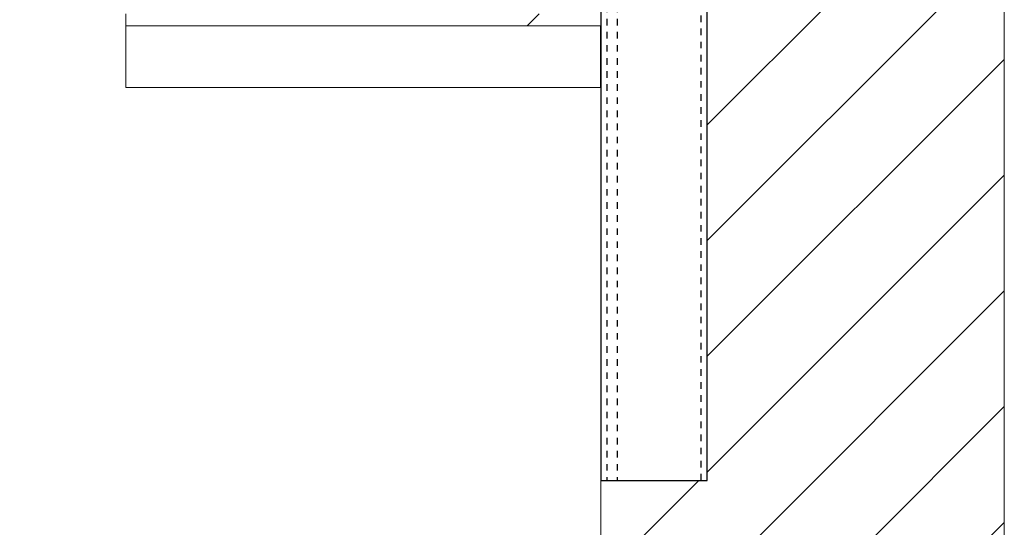
# Model space of a CAD drawing. Units: inches. Extents: x 87 to 1822, y -203 to 475.
# Drawn here: x 987 to 1002, y -53 to -46 of the extents above; entities that cross this region are included whole.
import ezdxf

# ---------------------------------------------------------------- set-up
doc = ezdxf.new("R2010")
doc.units = ezdxf.units.IN
doc.header["$MEASUREMENT"] = 0
doc.linetypes.add('HIDDEN', pattern=[0.075, 0.05, -0.025])
for name, color, linetype in [('1', 1, 'Continuous'), ('3', 3, 'Continuous'), ('5', 5, 'HIDDEN')]:
    doc.layers.add(name, color=color, linetype=linetype)

msp = doc.modelspace()

# ---------------------------------------------------------------- hatches: boundary and pattern name
at = {"layer": '1'}
h = msp.add_hatch(dxfattribs=at)
h.set_pattern_fill('ANSI31', color=256, scale=10, style=0)
h.set_pattern_definition([(45, (2899.1153, -1147.1512), (-0.8838835, 0.8838835), [])])
h.paths.add_polyline_path([(1001.7868, 11.34688), (986.75542, 11.34688), (986.75542, 8.71575), (984.30685, 7.50066), (986.75542, 7.50066), (989.20399, 7.50066), (986.75542, 6.28557), (986.75542, 4.34688), (995.6268, 4.34688), (995.6268, -2.52731), (997.2518, -2.52731), (997.2518, -52.77731), (995.6268, -52.77731), (995.6268, -59.65312), (986.75542, -59.65312), (986.75542, -62.03624), (984.30685, -63.25134), (986.75542, -63.25134), (989.20399, -63.25134), (986.75542, -64.46643), (986.75542, -66.65312), (1001.7868, -66.65312)])
at = {"layer": '3', "linetype": 'Continuous', "lineweight": 0}
h = msp.add_hatch(dxfattribs=at)
h.set_pattern_fill('ANSI32', color=256, scale=24, style=0)
h.set_pattern_definition([(225, (1035.1725, 168.785), (6.36396, -6.36396), []), (225, (1030.93, 168.785), (6.36396, -6.36396), [])])
h.paths.add_polyline_path([(988.3768, -45.65231), (988.3768, -45.83161), (995.6268, -45.83161), (995.6268, -45.65231)], flags=0)

# ---------------------------------------------------------------- linework, layer by layer
at = {"color": 7, "linetype": 'Continuous', "lineweight": 15}
for p, q in [((1001.7868, 11.34688), (1001.7868, -66.65312)), ((995.6268, 4.34688), (995.6268, -59.65312))]:
    msp.add_line(p, q, dxfattribs=at)
at = {"layer": '3', "linetype": 'Continuous', "lineweight": 15}
for p, q in [((988.3768, -45.65231), (988.3768, -45.83161)), ((995.6268, -45.83161), (995.6268, -45.65231)), ((988.3768, -45.83161), (995.6268, -45.83161)), ((988.3768, -45.96961), (988.3768, -45.83161)), ((988.3768, -46.77731), (988.3768, -45.96961)), ((995.6268, -46.77731), (988.3768, -46.77731))]:
    msp.add_line(p, q, dxfattribs=at)
at = {"layer": '3'}
msp.add_line((995.6268, -46.77731), (995.6268, -45.83161), dxfattribs=at)
msp.add_lwpolyline([(997.2518, -52.77731), (997.2518, -2.52731), (995.6268, -2.52731), (995.6268, -52.77731)], close=True, dxfattribs=at)
at = {"layer": '5'}
for p, q in [((995.72055, -2.52731), (995.72055, -52.77731)), ((995.8768, -2.52731), (995.8768, -52.77731)), ((997.15805, -52.77731), (997.15805, -2.52731))]:
    msp.add_line(p, q, dxfattribs=at)

doc.saveas('drawing.dxf')
